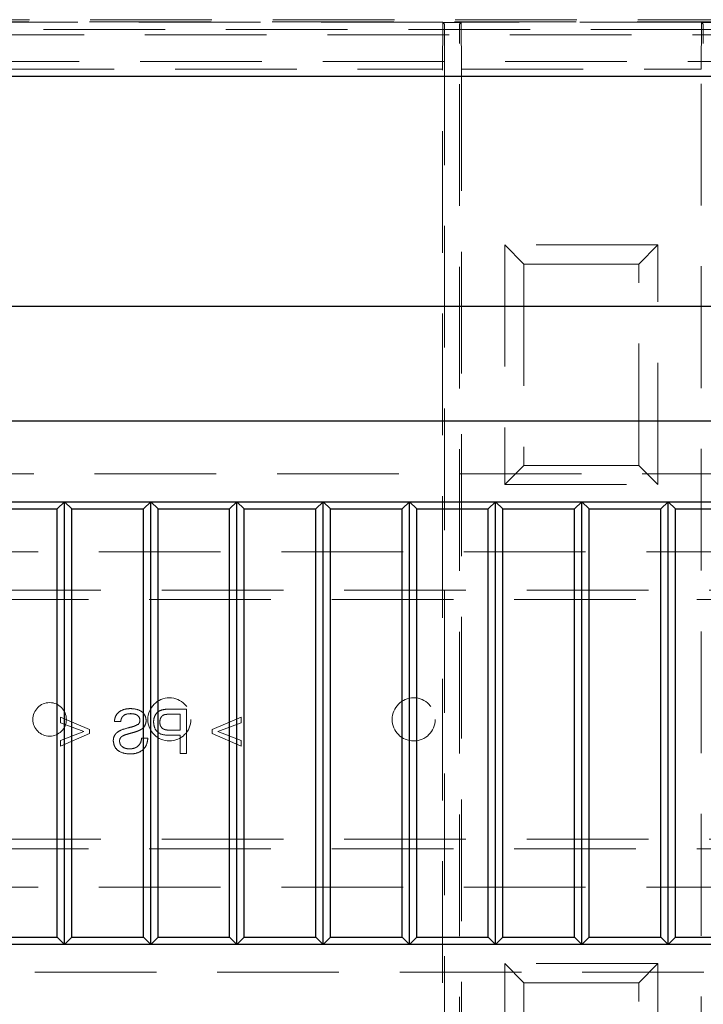
# Model space of a CAD drawing. Units: millimetres. Extents: x 11 to 205, y 5 to 292.
# Drawn here: x 90 to 97, y 176 to 187 of the extents above; entities that cross this region are included whole.
import ezdxf

# ---------------------------------------------------------------- set-up
doc = ezdxf.new("R2010")
doc.units = ezdxf.units.MM
doc.linetypes.add('HIDDEN', pattern=[1.905, 1.27, -0.635])

msp = doc.modelspace()

# ---------------------------------------------------------------- linework, layer by layer
at = {"color": 7, "linetype": 'HIDDEN', "lineweight": 18}
for p, q in [((84.77, 186.709), (106.46, 186.709)), ((106.506, 186.606), (84.726, 186.606)), ((84.763, 186.687), (106.46, 186.687)), ((94.166, 186.682), (87.557, 186.682)), ((94.166, 186.682), (94.161, 186.192)), ((94.166, 186.678), (94.166, 186.682)), ((94.357, 186.678), (94.166, 186.678)), ((94.182, 186.662), (94.166, 186.678)), ((94.34, 186.662), (94.357, 186.678)), ((94.361, 186.192), (94.357, 186.682)), ((96.866, 186.682), (94.357, 186.682)), ((94.357, 186.678), (94.357, 186.682)), ((96.866, 186.682), (96.861, 186.192)), ((96.866, 186.678), (96.866, 186.682)), ((97.007, 186.678), (96.866, 186.678)), ((96.882, 186.662), (96.866, 186.678)), ((83.435, 186.551), (107.798, 186.551)), ((94.184, 186.462), (94.184, 166.603)), ((94.339, 169.526), (94.339, 186.462)), ((107.516, 186.271), (83.716, 186.271)), ((87.561, 186.192), (94.161, 186.192)), ((94.161, 167.132), (94.161, 186.192)), ((94.361, 186.192), (94.361, 169.53)), ((94.361, 186.192), (96.861, 186.192)), ((96.861, 169.53), (96.861, 186.192)), ((94.811, 184.358), (94.811, 181.858)), ((96.411, 184.358), (94.811, 184.358)), ((95.011, 184.158), (94.811, 184.358)), ((96.211, 184.158), (96.411, 184.358)), ((96.411, 181.858), (96.411, 184.358)), ((95.011, 184.158), (95.011, 182.058)), ((96.211, 184.158), (95.011, 184.158)), ((96.211, 182.058), (96.211, 184.158)), ((95.011, 182.058), (94.811, 181.858)), ((95.011, 182.058), (96.211, 182.058)), ((96.411, 181.858), (96.211, 182.058)), ((84.816, 181.969), (106.416, 181.969)), ((94.811, 181.858), (96.411, 181.858)), ((84.861, 181.157), (106.361, 181.157)), ((83.611, 180.757), (107.611, 180.757)), ((107.611, 180.657), (83.611, 180.657)), ((91.49, 179.514), (91.32, 179.514)), ((91.49, 179.052), (91.49, 179.514)), ((90.174, 179.431), (90.174, 179.372)), ((90.476, 179.301), (90.174, 179.431)), ((91.314, 179.461), (91.424, 179.461)), ((91.424, 179.461), (91.424, 179.295)), ((92.059, 179.431), (91.756, 179.301)), ((92.059, 179.372), (92.059, 179.431)), ((90.174, 179.372), (90.417, 179.28)), ((90.476, 179.259), (90.476, 179.301)), ((90.737, 179.384), (90.802, 179.384)), ((91.756, 179.301), (91.756, 179.259)), ((91.816, 179.28), (92.059, 179.372)), ((90.417, 179.28), (90.174, 179.188)), ((90.174, 179.129), (90.476, 179.259)), ((91.087, 179.212), (91.021, 179.212)), ((91.311, 179.242), (91.424, 179.242)), ((91.424, 179.295), (91.313, 179.295)), ((91.424, 179.242), (91.424, 179.052)), ((91.756, 179.259), (92.059, 179.129)), ((92.059, 179.188), (91.816, 179.28)), ((90.174, 179.188), (90.174, 179.129)), ((92.059, 179.129), (92.059, 179.188)), ((91.424, 179.052), (91.49, 179.052)), ((83.611, 178.157), (107.611, 178.157)), ((107.611, 178.057), (83.611, 178.057)), ((84.861, 177.657), (106.361, 177.657)), ((96.411, 176.858), (94.811, 176.858)), ((94.811, 176.858), (94.811, 174.358)), ((95.011, 176.658), (94.811, 176.858)), ((96.211, 176.658), (96.411, 176.858)), ((96.411, 174.358), (96.411, 176.858)), ((106.416, 176.769), (84.816, 176.769)), ((96.211, 176.658), (95.011, 176.658)), ((95.011, 176.658), (95.011, 174.558)), ((96.211, 174.558), (96.211, 176.658))]:
    msp.add_line(p, q, dxfattribs=at)
at = {"color": 7, "linetype": 'Continuous', "lineweight": 25}
for p, q in [((87.013, 186.119), (104.219, 186.119)), ((84.816, 183.719), (106.416, 183.719)), ((106.416, 182.519), (84.816, 182.519)), ((84.816, 181.679), (106.416, 181.679)), ((90.216, 181.679), (90.14, 181.603)), ((90.216, 177.059), (90.216, 181.679)), ((90.293, 181.603), (90.216, 181.679)), ((91.116, 181.679), (91.04, 181.603)), ((91.116, 177.059), (91.116, 181.679)), ((91.193, 181.603), (91.116, 181.679)), ((92.016, 181.679), (91.94, 181.603)), ((92.016, 177.059), (92.016, 181.679)), ((92.093, 181.603), (92.016, 181.679)), ((92.916, 181.679), (92.84, 181.603)), ((92.916, 177.059), (92.916, 181.679)), ((92.993, 181.603), (92.916, 181.679)), ((93.816, 181.679), (93.74, 181.603)), ((93.816, 177.059), (93.816, 181.679)), ((93.893, 181.603), (93.816, 181.679)), ((94.716, 181.679), (94.64, 181.603)), ((94.716, 177.059), (94.716, 181.679)), ((94.793, 181.603), (94.716, 181.679)), ((95.616, 181.679), (95.54, 181.603)), ((95.693, 181.603), (95.616, 181.679)), ((95.616, 177.059), (95.616, 181.679)), ((96.516, 181.679), (96.44, 181.603)), ((96.516, 177.059), (96.516, 181.679)), ((96.593, 181.603), (96.516, 181.679)), ((89.393, 181.603), (90.14, 181.603)), ((90.14, 177.136), (90.14, 181.603)), ((90.293, 177.136), (90.293, 181.603)), ((90.293, 181.603), (91.04, 181.603)), ((91.04, 177.136), (91.04, 181.603)), ((91.193, 177.136), (91.193, 181.603)), ((91.193, 181.603), (91.94, 181.603)), ((91.94, 177.136), (91.94, 181.603)), ((92.093, 177.136), (92.093, 181.603)), ((92.093, 181.603), (92.84, 181.603)), ((92.84, 177.136), (92.84, 181.603)), ((92.993, 177.136), (92.993, 181.603)), ((92.993, 181.603), (93.74, 181.603)), ((93.74, 177.136), (93.74, 181.603)), ((93.893, 177.136), (93.893, 181.603)), ((93.893, 181.603), (94.64, 181.603)), ((94.64, 177.136), (94.64, 181.603)), ((94.793, 181.603), (95.54, 181.603)), ((94.793, 177.136), (94.793, 181.603)), ((95.54, 177.136), (95.54, 181.603)), ((95.693, 181.603), (96.44, 181.603)), ((95.693, 177.136), (95.693, 181.603)), ((96.44, 177.136), (96.44, 181.603)), ((96.593, 177.136), (96.593, 181.603)), ((96.593, 181.603), (97.34, 181.603)), ((106.416, 177.059), (84.816, 177.059)), ((89.393, 177.136), (90.14, 177.136)), ((90.216, 177.059), (90.14, 177.136)), ((90.293, 177.136), (90.216, 177.059)), ((90.293, 177.136), (91.04, 177.136)), ((91.116, 177.059), (91.04, 177.136)), ((91.193, 177.136), (91.116, 177.059)), ((91.193, 177.136), (91.94, 177.136)), ((92.016, 177.059), (91.94, 177.136)), ((92.093, 177.136), (92.016, 177.059)), ((92.093, 177.136), (92.84, 177.136)), ((92.916, 177.059), (92.84, 177.136)), ((92.993, 177.136), (92.916, 177.059)), ((92.993, 177.136), (93.74, 177.136)), ((93.816, 177.059), (93.74, 177.136)), ((93.893, 177.136), (93.816, 177.059)), ((93.893, 177.136), (94.64, 177.136)), ((94.716, 177.059), (94.64, 177.136)), ((94.793, 177.136), (94.716, 177.059)), ((94.793, 177.136), (95.54, 177.136)), ((95.616, 177.059), (95.54, 177.136)), ((95.693, 177.136), (95.616, 177.059)), ((95.693, 177.136), (96.44, 177.136)), ((96.516, 177.059), (96.44, 177.136)), ((96.593, 177.136), (96.516, 177.059)), ((96.593, 177.136), (97.34, 177.136))]:
    msp.add_line(p, q, dxfattribs=at)
at = {"color": 7, "linetype": 'HIDDEN', "lineweight": 18}
for centre, radius in [((91.311, 179.407), 0.225), ((93.861, 179.407), 0.225), ((90.061, 179.407), 0.175)]:
    msp.add_circle(centre, radius, dxfattribs=at)
for centre, start_param, end_param in [((94.182, 186.462), 4.712389, 6.274459), ((94.34, 186.462), 0.008727, 1.570796), ((96.882, 186.462), 4.712389, 6.274459)]:
    msp.add_ellipse(centre, major_axis=(0, 0.2), ratio=0.008727, start_param=start_param, end_param=end_param, dxfattribs=at)
for points, knots in [([(90.908, 179.52), (90.885, 179.519), (90.84, 179.516), (90.781, 179.487), (90.744, 179.438), (90.739, 179.402), (90.737, 179.384)], [0, 0, 0, 0, 0.280797, 0.560151, 0.779877, 1, 1, 1, 1]), ([(91.069, 179.393), (91.067, 179.408), (91.064, 179.436), (91.041, 179.474), (90.991, 179.512), (90.942, 179.517), (90.908, 179.52)], [0, 0, 0, 0, 0.187029, 0.374124, 0.56114, 1, 1, 1, 1]), ([(91.251, 179.51), (91.235, 179.506), (91.201, 179.498), (91.167, 179.462), (91.149, 179.421), (91.147, 179.395), (91.146, 179.381)], [0, 0, 0, 0, 0.280013, 0.55891, 0.779396, 1, 1, 1, 1]), ([(91.32, 179.514), (91.307, 179.514), (91.284, 179.514), (91.261, 179.511), (91.251, 179.51)], [0, 0, 0, 0, 0.560101, 1, 1, 1, 1]), ([(90.802, 179.384), (90.805, 179.398), (90.81, 179.425), (90.847, 179.463), (90.883, 179.465), (90.906, 179.467)], [0, 0, 0, 0, 0.281097, 0.560287, 1, 1, 1, 1]), ([(90.906, 179.467), (90.918, 179.466), (90.943, 179.465), (90.977, 179.452), (91, 179.427), (91.002, 179.408), (91.004, 179.398)], [0, 0, 0, 0, 0.28129, 0.56082, 0.78068, 1, 1, 1, 1]), ([(91.211, 179.379), (91.212, 179.389), (91.213, 179.407), (91.224, 179.431), (91.241, 179.449), (91.254, 179.454), (91.261, 179.457)], [0, 0, 0, 0, 0.280261, 0.560078, 0.78015, 1, 1, 1, 1]), ([(91.261, 179.457), (91.271, 179.458), (91.288, 179.461), (91.306, 179.461), (91.314, 179.461)], [0, 0, 0, 0, 0.559585, 1, 1, 1, 1]), ([(90.987, 179.357), (90.971, 179.348), (90.939, 179.332), (90.876, 179.319), (90.832, 179.304), (90.805, 179.295)], [0, 0, 0, 0, 0.278733, 0.559363, 1, 1, 1, 1]), ([(91.004, 179.398), (91.003, 179.389), (91.001, 179.374), (90.991, 179.362), (90.987, 179.357)], [0, 0, 0, 0, 0.559617, 1, 1, 1, 1]), ([(91.001, 179.294), (91.011, 179.299), (91.032, 179.311), (91.061, 179.344), (91.066, 179.375), (91.069, 179.393)], [0, 0, 0, 0, 0.281445, 0.562273, 1, 1, 1, 1]), ([(91.146, 179.381), (91.148, 179.358), (91.153, 179.312), (91.212, 179.245), (91.274, 179.243), (91.311, 179.242)], [0, 0, 0, 0, 0.280751, 0.559708, 1, 1, 1, 1]), ([(91.313, 179.295), (91.299, 179.295), (91.271, 179.296), (91.233, 179.313), (91.213, 179.346), (91.212, 179.368), (91.211, 179.379)], [0, 0, 0, 0, 0.281401, 0.559753, 0.779356, 1, 1, 1, 1]), ([(90.805, 179.295), (90.793, 179.289), (90.769, 179.276), (90.742, 179.248), (90.727, 179.215), (90.726, 179.194), (90.725, 179.183)], [0, 0, 0, 0, 0.2803713, 0.5599089, 0.7798589, 1, 1, 1, 1]), ([(90.79, 179.18), (90.791, 179.188), (90.793, 179.204), (90.809, 179.228), (90.828, 179.237), (90.84, 179.242)], [0, 0, 0, 0, 0.280089, 0.55997, 1, 1, 1, 1]), ([(90.84, 179.242), (90.858, 179.248), (90.888, 179.258), (90.931, 179.269), (90.966, 179.279), (90.989, 179.289), (91.001, 179.294)], [0, 0, 0, 0, 0.3399393, 0.5600249, 0.7800825, 1, 1, 1, 1]), ([(90.893, 179.046), (90.92, 179.047), (90.974, 179.05), (91.041, 179.089), (91.079, 179.149), (91.084, 179.191), (91.087, 179.212)], [0, 0, 0, 0, 0.2808135, 0.5595629, 0.7796198, 1, 1, 1, 1]), ([(91.021, 179.212), (91.019, 179.194), (91.014, 179.159), (90.979, 179.121), (90.937, 179.102), (90.91, 179.1), (90.896, 179.099)], [0, 0, 0, 0, 0.280632, 0.558674, 0.779197, 1, 1, 1, 1]), ([(90.725, 179.183), (90.729, 179.161), (90.736, 179.116), (90.799, 179.057), (90.857, 179.05), (90.893, 179.046)], [0, 0, 0, 0, 0.2799417, 0.5600797, 1, 1, 1, 1]), ([(90.896, 179.099), (90.882, 179.1), (90.854, 179.102), (90.819, 179.119), (90.795, 179.147), (90.792, 179.169), (90.79, 179.18)], [0, 0, 0, 0, 0.280917, 0.560813, 0.780502, 1, 1, 1, 1])]:
    msp.add_open_spline(points, degree=3, knots=knots, dxfattribs=at)

doc.saveas('drawing.dxf')
